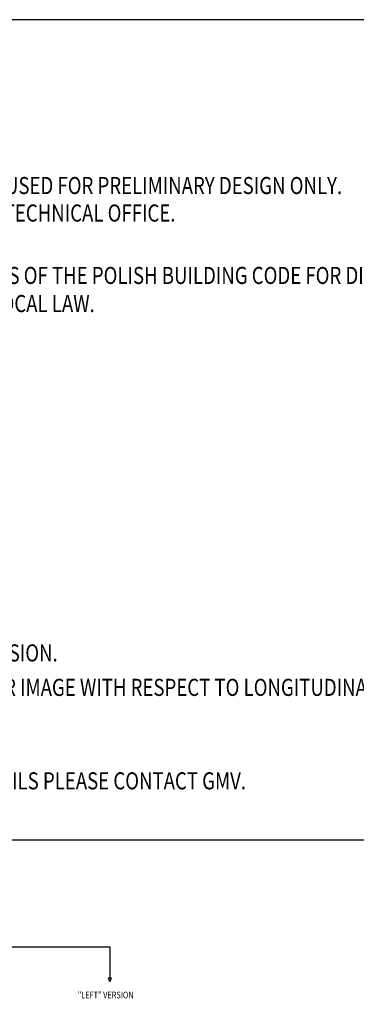
# Model space of a CAD drawing. Units: inches. Extents: x 2 to 34683, y 9099 to 64085.
# Drawn here: x 14994 to 22494, y 42186 to 64085 of the extents above; entities that cross this region are included whole.
import ezdxf

# ---------------------------------------------------------------- set-up
doc = ezdxf.new("R2010")
doc.units = ezdxf.units.IN
doc.header["$MEASUREMENT"] = 0
doc.layers.add('TESTO', color=2, linetype='Continuous')
doc.layers.add('Wymiarowanie', color=1, linetype='Continuous')
doc.styles.add('QUOTE', font='romans.shx', dxfattribs={"width": 0.8})

msp = doc.modelspace()

# ---------------------------------------------------------------- linework, layer by layer
for p, q in [((10503.65738, 43466.11266), (17005.91469, 43466.11266)), ((17005.91469, 43466.11266), (17005.91469, 42776.60433)), ((16976.52426, 42776.60433), (17035.30511, 42776.60433)), ((17005.91469, 42684.32473), (16976.52426, 42776.60433)), ((17035.30511, 42776.60433), (17005.91469, 42684.32473))]:
    msp.add_line(p, q)
at = {"layer": 'Wymiarowanie'}
msp.add_lwpolyline([(34683.16373, 64085.36866), (2.00489, 64085.36866), (2.00489, 9098.7927), (34683.16373, 9098.7927)], close=True, dxfattribs=at)
at = {"layer": 'Wymiarowanie', "color": 7}
msp.add_lwpolyline([(34183.15591, 45834.5439), (491.97409, 45834.5439), (491.97409, 9539.44695), (34183.15591, 9539.44695)], close=True, dxfattribs=at)

# ---------------------------------------------------------------- texts
at = {"layer": 'TESTO', "color": 1, "style": 'QUOTE', "width": 0.8}
for s, p in [('IMPORTANT: INFORMATION INCLUDED IN THE DRAWING IS USED FOR PRELIMINARY DESIGN ONLY.', (3291.14433, 60206.82219)), ('FOR MORE DETAILS, PLEASE CONTACT GMV TECHNICAL OFFICE.', (6166.78916, 59595.05274)), ('LIFTS 320-480 KG DO NOT FULFILL REQUIREMENTS OF THE POLISH BUILDING CODE FOR DISABLED PERSONS.', (5161.34086, 58207.0382)), ('FOR OTHER COUNTRIES PLEASE CONSULT THE LOCAL LAW.', (5161.34086, 57581.65354)), ('SHAFT PLANS, EXCEPT SELECTED, REPRESENT "RIGHT" VERSION.', (3214.01715, 49811.25682)), (' "LEFT" VERSION IS AVAILABLE AND OBTAINED AS THE MIRROR IMAGE WITH RESPECT TO LONGITUDINAL AXIS OF THE CAB', (2840.78067, 49045.27997)), ('LIFT UNDER EXTENDED 10-YEAR GMV WARRANTY. FOR DETAILS PLEASE CONTACT GMV.', (3315.89674, 46966.3825))]:
    msp.add_text(s, height=380, dxfattribs=at).set_placement(p)
at = {"layer": 'TESTO', "color": 7, "style": 'QUOTE', "width": 0.8}
msp.add_text('"LEFT" VERSION', height=150, dxfattribs=at).set_placement((16288.83001, 42318.37891))

doc.saveas('drawing.dxf')
